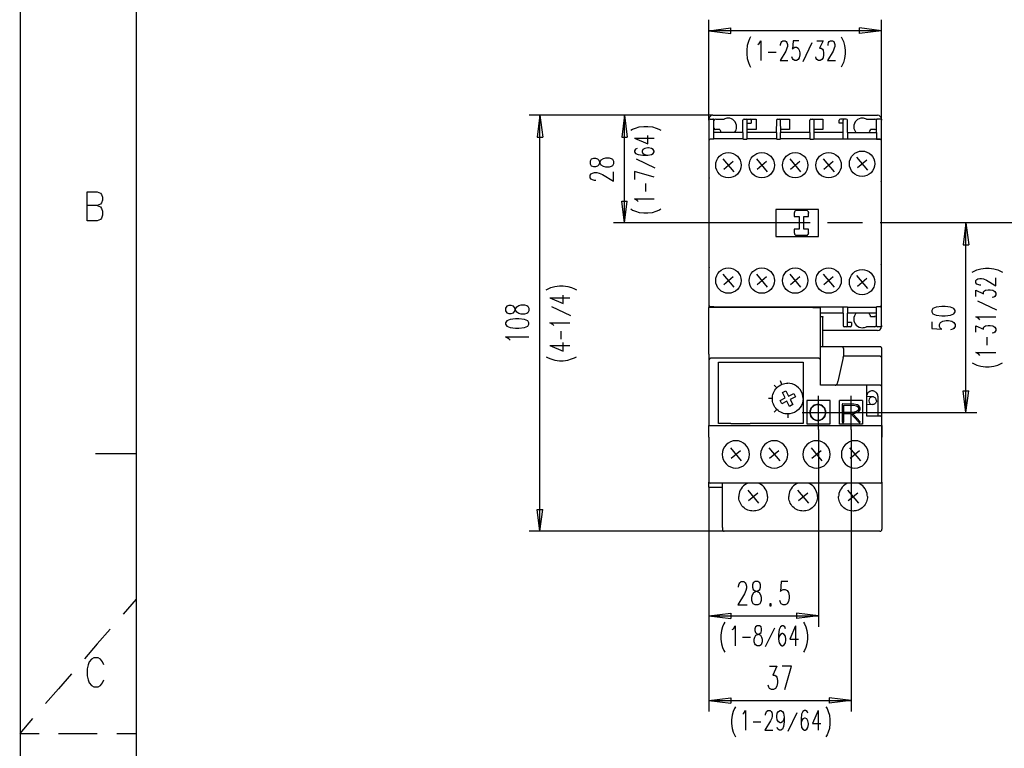
# Model space of a CAD drawing. Units: inches. Extents: x 0 to 1684, y 0 to 1191.
# Drawn here: x 0 to 240, y 844 to 1021 of the extents above; entities that cross this region are included whole.
import ezdxf

# ---------------------------------------------------------------- set-up
doc = ezdxf.new("R2010")
doc.units = ezdxf.units.IN
doc.header["$MEASUREMENT"] = 0

msp = doc.modelspace()

# ---------------------------------------------------------------- linework, layer by layer
for points in [[(0.14, 1190.55), (0.14, 0)], [(28.35, 28.35), (1655.44, 28.35), (1655.44, 1162.21), (28.35, 1162.21), (28.35, 28.35)], [(167.84, 997.04), (167.84, 1021.22)], [(167.84, 1018.55), (173.17, 1019.22)], [(167.84, 1018.55), (173.17, 1017.89), (173.17, 1019.22)], [(209.84, 1018.55), (204.51, 1019.22)], [(209.84, 1018.55), (204.51, 1017.89), (204.51, 1019.22)], [(209.84, 997.04), (209.84, 1021.22)], [(209.84, 1018.55), (167.84, 1018.55)], [(177.98, 1017.03), (177.71, 1016.57), (177.43, 1015.88), (177.16, 1014.96), (177.02, 1013.82), (177.02, 1012.9), (177.16, 1011.75), (177.43, 1010.83), (177.71, 1010.15), (177.98, 1009.69)], [(200.01, 1017.03), (200.29, 1016.57), (200.56, 1015.88), (200.84, 1014.96), (200.98, 1013.82), (200.98, 1012.9), (200.84, 1011.75), (200.56, 1010.83), (200.29, 1010.15), (200.01, 1009.69)], [(179.77, 1015.19), (180.05, 1015.42), (180.46, 1016.11), (180.46, 1011.29)], [(185.28, 1014.96), (185.28, 1015.19), (185.42, 1015.65), (185.56, 1015.88), (185.83, 1016.11), (186.38, 1016.11), (186.66, 1015.88), (186.79, 1015.65), (186.93, 1015.19), (186.93, 1014.74), (186.79, 1014.28), (186.52, 1013.59), (185.14, 1011.29), (187.07, 1011.29)], [(189.69, 1016.11), (188.31, 1016.11), (188.17, 1014.05), (188.31, 1014.28), (188.72, 1014.51), (189.14, 1014.51), (189.55, 1014.28), (189.82, 1013.82), (189.96, 1013.13), (189.96, 1012.67), (189.82, 1011.98), (189.55, 1011.52), (189.14, 1011.29), (188.72, 1011.29), (188.31, 1011.52), (188.17, 1011.75), (188.03, 1012.21)], [(190.79, 1011.06), (192.99, 1015.65)], [(194.09, 1016.11), (195.61, 1016.11), (194.78, 1014.28), (195.19, 1014.28), (195.47, 1014.05), (195.61, 1013.82), (195.74, 1013.13), (195.74, 1012.67), (195.61, 1011.98), (195.33, 1011.52), (194.92, 1011.29), (194.5, 1011.29), (194.09, 1011.52), (193.95, 1011.75), (193.82, 1012.21)], [(196.85, 1014.96), (196.85, 1015.19), (196.98, 1015.65), (197.12, 1015.88), (197.4, 1016.11), (197.95, 1016.11), (198.22, 1015.88), (198.36, 1015.65), (198.5, 1015.19), (198.5, 1014.74), (198.36, 1014.28), (198.08, 1013.59), (196.71, 1011.29), (198.63, 1011.29)], [(182.25, 1013.36), (184.18, 1013.36)], [(168.78, 997.97), (124.02, 997.97)], [(126.68, 997.97), (126.01, 992.64), (127.35, 992.64)], [(126.68, 896.76), (126.68, 997.97)], [(126.68, 997.97), (127.35, 992.64)], [(147.26, 997.97), (146.59, 992.64), (147.93, 992.64)], [(147.26, 971.78), (147.26, 997.97)], [(147.26, 997.97), (147.93, 992.64)], [(168.78, 997.97), (208.9, 997.97)], [(148.78, 994.31), (149.24, 994.58), (149.93, 994.86), (150.85, 995.14), (152, 995.27), (152.92, 995.27), (154.06, 995.14), (154.98, 994.86), (155.67, 994.58), (156.13, 994.31)], [(167.84, 996.76), (167.84, 997.04)], [(167.84, 996.76), (167.84, 995.64)], [(167.84, 995.64), (167.84, 982.91)], [(168.12, 997.04), (168.82, 997.04)], [(169.04, 993.76), (169.01, 996.85)], [(169.47, 997.04), (171.5, 997.04)], [(176.09, 993.76), (176.11, 996.76)], [(176.4, 997.04), (176.54, 997.04)], [(176.54, 997.04), (176.72, 997.04)], [(176.73, 997.04), (176.87, 997.04)], [(176.86, 997.04), (177.85, 997.04)], [(177.18, 993.76), (177.15, 996.76)], [(177.15, 996.01), (177.85, 996.01)], [(177.85, 997.04), (179.3, 997.04), (179.3, 994.51)], [(177.85, 996.01), (178.13, 996.01)], [(178.13, 996.76), (178.13, 996.01)], [(184.25, 996.76), (184.23, 993.76)], [(184.53, 997.04), (184.67, 997.04)], [(184.68, 997.04), (184.86, 997.04)], [(184.86, 997.04), (185.01, 997.04)], [(185.1, 996.91), (185.1, 997.04), (187.44, 997.04)], [(185.31, 993.76), (185.29, 996.76)], [(187.44, 997.04), (187.44, 994.51)], [(192.36, 993.76), (192.39, 996.76)], [(192.67, 997.04), (192.81, 997.04)], [(192.82, 997.04), (193, 997.04)], [(193.01, 997.04), (193.15, 997.04)], [(193.23, 997.04), (195.57, 997.04)], [(193.45, 993.76), (193.42, 996.76)], [(195.57, 997.04), (195.57, 994.51)], [(199.83, 996.01), (199.55, 996.01), (199.55, 996.76)], [(200.82, 997.04), (199.83, 997.04)], [(200.53, 996.01), (199.83, 996.01)], [(200.51, 993.76), (200.53, 996.76)], [(200.95, 997.04), (200.81, 997.04)], [(201.14, 997.04), (200.95, 997.04)], [(201.28, 997.04), (201.14, 997.04)], [(201.59, 993.76), (201.56, 996.76)], [(206.18, 997.04), (208.2, 997.04)], [(208.64, 993.76), (208.67, 996.85)], [(209.56, 997.04), (208.86, 997.04)], [(209.84, 997.04), (209.84, 996.76)], [(209.84, 995.64), (209.84, 996.76)], [(209.84, 982.07), (209.84, 995.64)], [(149.7, 992.38), (152.92, 991.01), (152.92, 993.07)], [(169.01, 992.18), (169.01, 993.76)], [(176.12, 993.76), (169.01, 993.76)], [(176.12, 993.76), (176.12, 992.27), (169.01, 992.27)], [(170.47, 994.51), (169.47, 994.51)], [(184.26, 993.76), (177.14, 993.76)], [(184.26, 993.76), (184.26, 992.27), (177.14, 992.27), (177.14, 993.76)], [(179.3, 994.51), (177.17, 994.51)], [(192.4, 993.76), (185.28, 993.76)], [(192.4, 993.76), (192.4, 992.27), (185.28, 992.27), (185.28, 993.76)], [(187.44, 994.51), (185.31, 994.51)], [(200.54, 993.76), (193.42, 993.76)], [(193.42, 992.27), (193.42, 993.76)], [(195.57, 994.51), (193.44, 994.51)], [(200.54, 992.27), (200.54, 993.76)], [(201.55, 993.76), (208.67, 993.76), (208.67, 992.27)], [(201.55, 993.76), (201.55, 992.27)], [(208.2, 994.51), (207.21, 994.51)], [(149.7, 992.38), (154.52, 992.38)], [(167.89, 951.68), (167.89, 991.89)], [(169.01, 992.18), (168.17, 992.18)], [(176.12, 992.27), (176.21, 992.18), (177.05, 992.18), (177.14, 992.27)], [(184.26, 992.27), (184.35, 992.18), (185.19, 992.18), (185.28, 992.27)], [(192.4, 992.27), (192.49, 992.18), (193.33, 992.18), (193.42, 992.27)], [(193.42, 992.27), (201.55, 992.27)], [(201.55, 992.27), (201.47, 992.18), (200.62, 992.18), (200.54, 992.27)], [(201.55, 992.27), (208.67, 992.27)], [(208.67, 992.27), (208.67, 992.18)], [(208.67, 992.18), (208.67, 992.27)], [(209.51, 992.18), (208.67, 992.18)], [(208.67, 992.18), (209.51, 992.18)], [(209.79, 991.89), (209.79, 951.68)], [(150.39, 989.9), (149.93, 989.76), (149.7, 989.35), (149.7, 989.08), (149.93, 988.66), (150.62, 988.39), (151.77, 988.25), (152.92, 988.25), (153.83, 988.39), (154.29, 988.66), (154.52, 989.08), (154.52, 989.22), (154.29, 989.63), (153.83, 989.9), (153.14, 990.04), (152.92, 990.04), (152.23, 989.9), (151.77, 989.63), (151.54, 989.22), (151.54, 989.08), (151.77, 988.66), (152.23, 988.39), (152.92, 988.25)], [(138.91, 986.18), (139.18, 985.69), (139.73, 985.53), (140.26, 985.53), (140.81, 985.69), (141.07, 986.02), (141.34, 986.66), (141.61, 987.15), (142.15, 987.47), (142.69, 987.64), (143.5, 987.64), (144.05, 987.47), (144.31, 987.31), (144.58, 986.82), (144.58, 986.18), (144.31, 985.69), (144.05, 985.53), (143.5, 985.37), (142.69, 985.37), (142.15, 985.53), (141.61, 985.85), (141.34, 986.34), (141.07, 986.99), (140.81, 987.31), (140.26, 987.47), (139.73, 987.47), (139.18, 987.31), (138.91, 986.82)], [(138.91, 986.82), (138.91, 986.18)], [(154.75, 985.08), (150.16, 987.29)], [(171.24, 987.39), (173.89, 984.24)], [(171.42, 984.85), (173.71, 986.78)], [(179.38, 987.39), (182.02, 984.24)], [(179.55, 984.85), (181.85, 986.78)], [(187.51, 987.39), (190.16, 984.24)], [(187.69, 984.85), (189.99, 986.78)], [(195.66, 987.39), (198.3, 984.24)], [(195.83, 984.85), (198.12, 986.78)], [(203.79, 987.76), (206.44, 984.61)], [(203.97, 985.23), (206.26, 987.15)], [(140.26, 982.13), (139.99, 982.13), (139.45, 982.29), (139.18, 982.45), (138.91, 982.78), (138.91, 983.42), (139.18, 983.75), (139.45, 983.91), (139.99, 984.07), (140.54, 984.07), (141.07, 983.91), (141.88, 983.58), (144.58, 981.97), (144.58, 984.23)], [(154.52, 982.88), (149.7, 984.26), (149.7, 982.33)], [(152.46, 979.44), (152.46, 981.37)], [(167.89, 982.92), (167.88, 982.92), (167.86, 982.92), (167.86, 982.92), (167.85, 982.92), (167.85, 982.91), (167.84, 982.91)], [(167.84, 982.91), (167.89, 982.65)], [(209.79, 982.08), (209.8, 982.08), (209.82, 982.08), (209.82, 982.07), (209.83, 982.07), (209.83, 982.07), (209.84, 982.07)], [(209.79, 981.81), (209.84, 982.07)], [(16.4, 972.28), (16.4, 979.37), (18.83, 979.37), (19.64, 979.03), (19.91, 978.7), (20.18, 978.02), (20.18, 977.35), (19.91, 976.67), (19.64, 976.33), (18.83, 976), (16.4, 976)], [(18.83, 976), (19.64, 975.66), (19.91, 975.32), (20.18, 974.64), (20.18, 973.63), (19.91, 972.96), (19.64, 972.62), (18.83, 972.28), (16.4, 972.28)], [(147.26, 971.78), (146.59, 977.11), (147.93, 977.11)], [(147.26, 971.78), (147.93, 977.11)], [(150.62, 976.96), (150.39, 977.24), (149.7, 977.65), (154.52, 977.65)], [(148.78, 975.17), (149.24, 974.89), (149.93, 974.62), (150.85, 974.34), (152, 974.21), (152.92, 974.21), (154.06, 974.34), (154.98, 974.62), (155.67, 974.89), (156.13, 975.17)], [(184.16, 968.51), (194.54, 968.51), (194.54, 975.06), (184.16, 975.06), (184.16, 968.51)], [(188.63, 974.17), (188.61, 974.14)], [(188.61, 974.14), (188.61, 973.31)], [(188.63, 974.17), (188.63, 974.31)], [(191.61, 974.78), (189.1, 974.78)], [(192.08, 974.31), (192.08, 974.17)], [(192.11, 974.14), (192.08, 974.17)], [(192.11, 973.31), (192.11, 974.14)], [(161.53, 971.78), (144.6, 971.78)], [(192.48, 971.78), (161.31, 971.78)], [(188.61, 973.31), (189.78, 973.31)], [(189.78, 973.31), (189.78, 970.26)], [(190.94, 973.31), (192.11, 973.31)], [(190.94, 970.26), (190.94, 973.31)], [(205.24, 971.78), (196.74, 971.78)], [(271.84, 971.78), (209.49, 971.78)], [(230.42, 971.78), (229.75, 966.46), (231.09, 966.46)], [(230.42, 925.62), (230.42, 971.78)], [(230.42, 971.78), (231.09, 966.46)], [(189.78, 970.26), (188.61, 970.26)], [(188.61, 970.26), (188.61, 969.42)], [(188.61, 969.42), (188.63, 969.4)], [(188.63, 969.26), (188.63, 969.4)], [(189.1, 968.79), (191.61, 968.79)], [(192.11, 970.26), (190.94, 970.26)], [(192.08, 969.4), (192.11, 969.42)], [(192.08, 969.4), (192.08, 969.26)], [(192.11, 969.42), (192.11, 970.26)], [(209.84, 961.49), (209.79, 961.76)], [(209.79, 961.49), (209.84, 961.49)], [(209.84, 947.93), (209.84, 961.49)], [(167.89, 960.92), (167.84, 960.65)], [(167.84, 960.65), (167.84, 951.2)], [(167.89, 960.64), (167.88, 960.64), (167.87, 960.65), (167.85, 960.65), (167.85, 960.65), (167.84, 960.65)], [(171.24, 959.33), (173.89, 956.17)], [(179.38, 959.33), (182.02, 956.17)], [(187.51, 959.33), (190.16, 956.17)], [(195.66, 959.33), (198.3, 956.17)], [(231.94, 959.79), (232.4, 960.07), (233.09, 960.34), (234.01, 960.62), (235.16, 960.76), (236.07, 960.76), (237.22, 960.62), (238.14, 960.34), (238.83, 960.07), (239.29, 959.79)], [(171.42, 956.79), (173.71, 958.71)], [(179.55, 956.79), (181.85, 958.71)], [(187.69, 956.79), (189.99, 958.71)], [(195.83, 956.79), (198.12, 958.71)], [(203.79, 958.95), (206.44, 955.8)], [(203.97, 956.42), (206.26, 958.34)], [(234.01, 956.63), (233.78, 956.63), (233.32, 956.76), (233.09, 956.9), (232.86, 957.18), (232.86, 957.73), (233.09, 958), (233.32, 958.14), (233.78, 958.28), (234.24, 958.28), (234.7, 958.14), (235.39, 957.87), (237.68, 956.49), (237.68, 958.42)], [(128.2, 955.48), (128.66, 955.75), (129.35, 956.03), (130.27, 956.3), (131.42, 956.44), (132.34, 956.44), (133.48, 956.3), (134.4, 956.03), (135.09, 955.75)], [(129.12, 953.55), (132.34, 952.17), (132.34, 954.24)], [(135.09, 955.75), (135.55, 955.48)], [(232.86, 953.87), (232.86, 955.39), (234.7, 954.56), (234.7, 954.98), (234.93, 955.25), (235.16, 955.39), (235.84, 955.53), (236.3, 955.53), (236.99, 955.39), (237.45, 955.11), (237.68, 954.7), (237.68, 954.29), (237.45, 953.87), (237.22, 953.73), (236.76, 953.6)], [(118.33, 950.36), (118.6, 949.88), (119.14, 949.72), (119.68, 949.72), (120.23, 949.88), (120.5, 950.2), (120.76, 950.85), (121.04, 951.33), (121.58, 951.66), (122.11, 951.82), (122.92, 951.82), (123.47, 951.66), (123.74, 951.5), (124, 951.01), (124, 950.36), (123.74, 949.88), (123.47, 949.72), (122.92, 949.56), (122.11, 949.56), (121.58, 949.72), (121.04, 950.04), (120.76, 950.52), (120.5, 951.17), (120.23, 951.5), (119.68, 951.66), (119.14, 951.66), (118.6, 951.5), (118.33, 951.01), (118.33, 950.36)], [(129.12, 953.55), (133.94, 953.55)], [(237.91, 950.57), (233.32, 952.77)], [(134.17, 949.14), (129.58, 951.35)], [(193.1, 951.2), (167.84, 951.2)], [(167.84, 939.88), (167.84, 951.2)], [(169.01, 951.29), (169.01, 951.38), (168.17, 951.38)], [(176.12, 951.29), (169.01, 951.29)], [(176.12, 951.29), (176.21, 951.38), (177.05, 951.38), (177.14, 951.29)], [(176.12, 951.2), (176.12, 951.29)], [(184.26, 951.2), (184.26, 951.29), (177.14, 951.29), (177.14, 951.2)], [(184.26, 951.29), (184.35, 951.38), (185.19, 951.38), (185.28, 951.29)], [(192.4, 951.2), (192.4, 951.29), (185.28, 951.29), (185.28, 951.2)], [(192.4, 951.29), (192.49, 951.38), (193.33, 951.38), (193.42, 951.29)], [(193.1, 951.2), (194.97, 951.2)], [(200.54, 949.8), (200.54, 951.29), (193.42, 951.29), (193.42, 951.2)], [(194.97, 932.31), (194.97, 951.2)], [(200.54, 949.8), (194.97, 949.8)], [(200.51, 949.8), (200.53, 946.81)], [(200.54, 951.29), (200.62, 951.38), (201.47, 951.38), (201.55, 951.29)], [(201.55, 951.29), (201.55, 949.8)], [(201.55, 951.29), (208.67, 951.29)], [(208.67, 949.8), (201.55, 949.8)], [(201.56, 946.81), (201.59, 949.8)], [(208.67, 946.71), (208.64, 949.8)], [(208.67, 949.8), (208.67, 951.38)], [(209.51, 951.38), (208.67, 951.38)], [(222.09, 950.16), (222.36, 949.67), (223.17, 949.35), (224.52, 949.19), (225.33, 949.19), (226.68, 949.35), (227.49, 949.67), (227.76, 950.16), (227.76, 950.48), (227.49, 950.97), (226.68, 951.29), (225.33, 951.45), (224.52, 951.45), (223.17, 951.29), (222.36, 950.97), (222.09, 950.48), (222.09, 950.16)], [(118.33, 947.12), (118.6, 946.64), (119.42, 946.32), (120.76, 946.15), (121.58, 946.15), (122.92, 946.32), (123.74, 946.64), (124, 947.12), (124, 947.45), (123.74, 947.93), (122.92, 948.26), (121.58, 948.42), (120.76, 948.42), (119.42, 948.26), (118.6, 947.93), (118.33, 947.45), (118.33, 947.12)], [(130.04, 946.8), (129.81, 947.08), (129.12, 947.49), (133.94, 947.49)], [(194.97, 949.05), (195.57, 949.05)], [(195.57, 949.05), (195.57, 948.86)], [(195.57, 941.66), (195.57, 948.86)], [(202.26, 947.55), (201.57, 947.55)], [(202.54, 947.55), (202.26, 947.55)], [(202.54, 947.55), (202.54, 946.81)], [(207.21, 949.05), (208.2, 949.05)], [(209.84, 946.81), (209.84, 947.93)], [(222.09, 947.73), (222.09, 946.11), (224.52, 945.95), (224.25, 946.11), (223.98, 946.6), (223.98, 947.08), (224.25, 947.57), (224.79, 947.89), (225.6, 948.05), (226.14, 948.05), (226.95, 947.89), (227.49, 947.57), (227.76, 947.08), (227.76, 946.6), (227.49, 946.11), (227.22, 945.95), (226.68, 945.78)], [(233.78, 948.23), (233.55, 948.5), (232.86, 948.91), (237.68, 948.91)], [(131.88, 943.5), (131.88, 945.42)], [(208.9, 945.59), (195.57, 945.59)], [(200.95, 946.53), (200.81, 946.53)], [(201.14, 946.53), (200.95, 946.53)], [(202.26, 946.53), (201.14, 946.53)], [(208.2, 946.53), (206.18, 946.53)], [(209, 946.53), (208.86, 946.53)], [(209.56, 946.53), (209, 946.53)], [(209.84, 946.81), (209.84, 946.53)], [(232.86, 945.2), (232.86, 946.71), (234.7, 945.89), (234.7, 946.3), (234.93, 946.58), (235.16, 946.71), (235.84, 946.85), (236.3, 946.85), (236.99, 946.71), (237.45, 946.44), (237.68, 946.03), (237.68, 945.61), (237.45, 945.2), (237.22, 945.06), (236.76, 944.92)], [(119.42, 943.24), (119.14, 943.56), (118.33, 944.05), (124, 944.05)], [(129.12, 941.98), (132.34, 940.61), (132.34, 942.67)], [(235.62, 942.03), (235.62, 943.96)], [(129.12, 941.98), (133.94, 941.98)], [(167.84, 939.88), (167.84, 938.39)], [(209.47, 941.66), (194.97, 941.66)], [(200.58, 941.19), (200.57, 941.26), (200.56, 941.33), (200.53, 941.4), (200.49, 941.46), (200.44, 941.52), (200.38, 941.58), (200.32, 941.61), (200.25, 941.64), (200.18, 941.66), (200.11, 941.66)], [(200.58, 941.19), (200.58, 939.28)], [(209.93, 941.19), (209.93, 941.26), (209.91, 941.33), (209.89, 941.4), (209.85, 941.46), (209.8, 941.52), (209.74, 941.58), (209.67, 941.61), (209.6, 941.64), (209.53, 941.66), (209.47, 941.66)], [(209.47, 941.52), (209.47, 941.52)], [(209.93, 931.84), (209.93, 941.19)], [(233.78, 939.55), (233.55, 939.83), (232.86, 940.24), (237.68, 940.24)], [(128.2, 939.23), (128.66, 938.95), (129.35, 938.68), (130.27, 938.4), (131.42, 938.26), (132.34, 938.26), (133.48, 938.4), (134.4, 938.68), (135.09, 938.95), (135.55, 939.23)], [(168.31, 938.85), (168.24, 938.85), (168.17, 938.83), (168.1, 938.81), (168.03, 938.77), (167.98, 938.72), (167.93, 938.66), (167.89, 938.59), (167.86, 938.53), (167.85, 938.46), (167.84, 938.39)], [(167.84, 938.39), (167.84, 922.48)], [(167.98, 938.72), (167.96, 938.7), (167.95, 938.69), (167.94, 938.68), (167.93, 938.66), (167.92, 938.64), (167.91, 938.63), (167.9, 938.61), (167.89, 938.6), (167.88, 938.58), (167.87, 938.56)], [(194.5, 938.85), (168.31, 938.85)], [(170.18, 922.95), (170.18, 937.92), (190.76, 937.92), (190.76, 922.95)], [(194.97, 938.39), (194.96, 938.46), (194.95, 938.53), (194.92, 938.59), (194.88, 938.66), (194.83, 938.72), (194.77, 938.77), (194.71, 938.81), (194.64, 938.83), (194.56, 938.85), (194.5, 938.85)], [(200.51, 939.03), (199.24, 933.19)], [(200.51, 939.03), (200.52, 939.03), (200.52, 939.04), (200.52, 939.05), (200.52, 939.06)], [(200.52, 939.06), (200.52, 939.06), (200.52, 939.06), (200.53, 939.07), (200.53, 939.08), (200.53, 939.08), (200.53, 939.09), (200.53, 939.09), (200.53, 939.1), (200.54, 939.11), (200.54, 939.12), (200.55, 939.14), (200.55, 939.15), (200.55, 939.16), (200.55, 939.17), (200.56, 939.18), (200.56, 939.19), (200.56, 939.2), (200.57, 939.21), (200.57, 939.22), (200.57, 939.23), (200.57, 939.24), (200.57, 939.24), (200.58, 939.25), (200.58, 939.26), (200.58, 939.27), (200.58, 939.28)], [(209.47, 939.32), (200.58, 939.32)], [(209.93, 938.85), (209.93, 938.92), (209.91, 938.99), (209.89, 939.06), (209.85, 939.13), (209.8, 939.19), (209.74, 939.24), (209.67, 939.27), (209.6, 939.3), (209.53, 939.32), (209.47, 939.32)], [(231.94, 937.76), (232.4, 937.49), (233.09, 937.21), (234.01, 936.94), (235.16, 936.8), (236.07, 936.8), (237.22, 936.94), (238.14, 937.21), (238.83, 937.49), (239.29, 937.76)], [(187.02, 925.29), (186.68, 925.3), (186.33, 925.35), (185.98, 925.44), (185.64, 925.55), (185.3, 925.71), (184.97, 925.9), (184.66, 926.13), (184.37, 926.39), (184.11, 926.67), (183.88, 926.99), (183.69, 927.31), (183.54, 927.66), (183.42, 928), (183.34, 928.35), (183.29, 928.7), (183.27, 929.03), (183.29, 929.37), (183.34, 929.71), (183.42, 930.06), (183.54, 930.41), (183.69, 930.75), (183.88, 931.08), (184.11, 931.39), (184.37, 931.68), (184.66, 931.94), (184.97, 932.17), (185.3, 932.36), (185.64, 932.51), (185.98, 932.63), (186.33, 932.71), (186.68, 932.76), (187.02, 932.77)], [(185.58, 932.49), (185.23, 933.35)], [(190.76, 929.03), (190.72, 929.58), (190.59, 930.13), (190.37, 930.69), (190.06, 931.21), (189.66, 931.68), (189.19, 932.08), (188.67, 932.39), (188.12, 932.61), (187.56, 932.73), (187.02, 932.77)], [(198.53, 932.31), (198.62, 932.31), (198.71, 932.34), (198.79, 932.39), (198.88, 932.46), (198.96, 932.55), (199.03, 932.66), (199.1, 932.77), (199.16, 932.9), (199.2, 933.04), (199.24, 933.19)], [(184.37, 931.68), (183.71, 932.34)], [(185.14, 928.6), (186.39, 929.24), (185.75, 930.49)], [(185.75, 930.49), (186.58, 930.91)], [(186.58, 930.91), (187.22, 929.66)], [(187.22, 929.66), (188.47, 930.3)], [(188.47, 930.3), (188.9, 929.47)], [(206.19, 932.31), (194.97, 932.31)], [(206.19, 932.31), (206.19, 924.82)], [(209.47, 932.31), (206.19, 932.31)], [(209, 929.5), (208.98, 929.7), (208.94, 929.91), (208.85, 930.12), (208.74, 930.32), (208.59, 930.49), (208.41, 930.64), (208.21, 930.76), (208.01, 930.84), (207.8, 930.89), (207.6, 930.9), (207.39, 930.89), (207.18, 930.84), (206.97, 930.76), (206.78, 930.64), (206.6, 930.49), (206.45, 930.32), (206.34, 930.12), (206.25, 929.91), (206.21, 929.7), (206.19, 929.5)], [(209.93, 931.84), (209.93, 931.91), (209.91, 931.98), (209.89, 932.05), (209.85, 932.11), (209.8, 932.17), (209.74, 932.22), (209.67, 932.26), (209.6, 932.29), (209.53, 932.3), (209.47, 932.31)], [(209.9, 932.02), (209.88, 932.05), (209.87, 932.08), (209.84, 932.11), (209.82, 932.14), (209.79, 932.17), (209.77, 932.2), (209.74, 932.22), (209.71, 932.24), (209.67, 932.26), (209.64, 932.27)], [(209.93, 922.48), (209.93, 931.84)], [(230.42, 925.62), (229.75, 930.95), (231.09, 930.95)], [(230.42, 925.62), (231.09, 930.95)], [(183.27, 929.03), (182.34, 929.03)], [(185.56, 927.77), (185.14, 928.6)], [(187.45, 927.15), (186.81, 928.4), (185.56, 927.77)], [(190.76, 929.03), (190.72, 928.49), (190.59, 927.94), (190.37, 927.38), (190.06, 926.86), (189.66, 926.39), (189.19, 925.99), (188.67, 925.67), (188.12, 925.46), (187.56, 925.33), (187.02, 925.29)], [(188.9, 929.47), (187.65, 928.83)], [(187.65, 928.83), (188.28, 927.58)], [(197.31, 928.47), (197.31, 928.56), (191.69, 928.56), (191.69, 928.47)], [(191.69, 928.47), (191.69, 922.86), (197.31, 922.86), (197.31, 928.47)], [(194.5, 921.53), (194.5, 929.71)], [(205.26, 922.81), (199.64, 922.81), (199.64, 928.56)], [(205.26, 928.56), (199.64, 928.56)], [(202.45, 921.53), (202.45, 929.71)], [(205.26, 928.56), (205.26, 922.81)], [(207.74, 929.44), (206.19, 929.53)], [(208.62, 928.46), (208.6, 928.32), (208.56, 928.18), (208.5, 928.05), (208.42, 927.92), (208.31, 927.81), (208.18, 927.72), (208.05, 927.65), (207.91, 927.6), (207.77, 927.58), (207.63, 927.58)], [(208.62, 928.46), (208.62, 928.59), (208.59, 928.74), (208.54, 928.87), (208.48, 929.01), (208.38, 929.13), (208.27, 929.24), (208.14, 929.32), (208.01, 929.39), (207.87, 929.43), (207.74, 929.44)], [(209, 924.82), (209, 929.5)], [(184.37, 926.39), (183.71, 925.72)], [(188.28, 927.58), (187.45, 927.15)], [(190.52, 925.62), (206.34, 925.62)], [(194.35, 927.63), (194.07, 927.61), (193.78, 927.54), (193.49, 927.43), (193.22, 927.26), (192.97, 927.06), (192.76, 926.81), (192.59, 926.53), (192.48, 926.24), (192.41, 925.95), (192.39, 925.66), (192.41, 925.38), (192.48, 925.09), (192.59, 924.8), (192.76, 924.53), (192.97, 924.28), (193.22, 924.07), (193.49, 923.91), (193.78, 923.79), (194.07, 923.72), (194.35, 923.7)], [(194.35, 927.54), (194.09, 927.52), (193.81, 927.45), (193.53, 927.35), (193.27, 927.19), (193.03, 926.99), (192.83, 926.75), (192.68, 926.49), (192.57, 926.22), (192.5, 925.94), (192.48, 925.66), (192.5, 925.4), (192.57, 925.11), (192.68, 924.84), (192.83, 924.58), (193.03, 924.34), (193.27, 924.14), (193.53, 923.99), (193.81, 923.88), (194.09, 923.81), (194.35, 923.79)], [(194.35, 923.7), (194.64, 923.72), (194.93, 923.79), (195.22, 923.91), (195.5, 924.07), (195.74, 924.28), (195.95, 924.53), (196.12, 924.8), (196.23, 925.09), (196.3, 925.38), (196.32, 925.66), (196.3, 925.95), (196.23, 926.24), (196.12, 926.53), (195.95, 926.81), (195.74, 927.06), (195.5, 927.26), (195.22, 927.43), (194.93, 927.54), (194.64, 927.61), (194.35, 927.63)], [(194.35, 923.79), (194.63, 923.81), (194.9, 923.88), (195.18, 923.99), (195.44, 924.14), (195.68, 924.34), (195.88, 924.58), (196.03, 924.84), (196.14, 925.11), (196.21, 925.4), (196.23, 925.66), (196.21, 925.94), (196.14, 926.22), (196.03, 926.49), (195.88, 926.75), (195.68, 926.99), (195.44, 927.19), (195.18, 927.35), (194.9, 927.45), (194.63, 927.52), (194.35, 927.54)], [(200.38, 927.73), (200.37, 927.72), (200.36, 927.72), (200.36, 927.72), (200.36, 927.72), (200.35, 927.72), (200.35, 927.72), (200.35, 927.71), (200.34, 927.71), (200.34, 927.71), (200.34, 927.71), (200.33, 927.71), (200.33, 927.71), (200.33, 927.71), (200.33, 927.7), (200.33, 927.7), (200.32, 927.7), (200.32, 927.7), (200.32, 927.69), (200.31, 927.69), (200.31, 927.69), (200.31, 927.68), (200.3, 927.68), (200.3, 927.68), (200.3, 927.67), (200.3, 927.67), (200.3, 927.67), (200.3, 927.67), (200.29, 927.66), (200.29, 927.66), (200.29, 927.66), (200.29, 927.65), (200.28, 927.65), (200.28, 927.65), (200.28, 927.64), (200.28, 927.64)], [(200.28, 927.64), (200.28, 923.38)], [(200.43, 927.74), (200.38, 927.73)], [(203.12, 927.72), (200.43, 927.74)], [(203.8, 927.29), (204.04, 927.1), (204.28, 926.75), (204.28, 926.4), (204.02, 926.04), (203.8, 925.87), (202.98, 925.68), (200.66, 925.68), (200.66, 927.46), (203.03, 927.46), (203.8, 927.29)], [(203.05, 925.41), (203.96, 925.62)], [(204, 927.51), (203.12, 927.72)], [(203.96, 925.62), (204.02, 925.64)], [(204.34, 927.27), (204, 927.51)], [(204.02, 925.64), (204.34, 925.87)], [(204.66, 926.81), (204.34, 927.27)], [(204.34, 925.87), (204.66, 926.33)], [(204.66, 926.33), (204.66, 926.81)], [(206.19, 927.66), (207.63, 927.58)], [(206.34, 925.62), (233.08, 925.62)], [(187.02, 925.29), (187.02, 924.35)], [(200.28, 923.38), (200.28, 923.35), (200.28, 923.35), (200.28, 923.34), (200.29, 923.34), (200.29, 923.33), (200.29, 923.33), (200.29, 923.33), (200.29, 923.32), (200.3, 923.32), (200.3, 923.31), (200.3, 923.31), (200.3, 923.31), (200.3, 923.31), (200.31, 923.3), (200.31, 923.3), (200.32, 923.3), (200.32, 923.29), (200.32, 923.29), (200.32, 923.29), (200.33, 923.29), (200.33, 923.28), (200.33, 923.28), (200.34, 923.28), (200.34, 923.28), (200.34, 923.28), (200.35, 923.27), (200.35, 923.27), (200.36, 923.27), (200.36, 923.27), (200.36, 923.26)], [(200.36, 923.26), (200.37, 923.26), (200.38, 923.26), (200.38, 923.26), (200.39, 923.26), (200.39, 923.26), (200.4, 923.26), (200.41, 923.26), (200.41, 923.25), (200.44, 923.25), (200.45, 923.25), (200.46, 923.25), (200.46, 923.25), (200.53, 923.25)], [(200.53, 923.25), (200.54, 923.25), (200.55, 923.25), (200.55, 923.25), (200.56, 923.26), (200.57, 923.26), (200.58, 923.26), (200.59, 923.26), (200.6, 923.27), (200.6, 923.27), (200.61, 923.27), (200.62, 923.28), (200.62, 923.28), (200.62, 923.28), (200.62, 923.28), (200.63, 923.28), (200.63, 923.29), (200.63, 923.29), (200.64, 923.29), (200.64, 923.3), (200.64, 923.3), (200.65, 923.3), (200.65, 923.3), (200.65, 923.31), (200.65, 923.31), (200.65, 923.31), (200.65, 923.31), (200.66, 923.32), (200.66, 923.32), (200.66, 923.32)], [(200.66, 925.41), (202.39, 925.41)], [(200.66, 923.32), (200.66, 925.41)], [(202.39, 925.41), (204.32, 923.31)], [(202.81, 925.41), (203.05, 925.41)], [(202.95, 925.25), (202.81, 925.41)], [(204.65, 923.41), (202.95, 925.25)], [(204.32, 923.31), (204.33, 923.31), (204.33, 923.31), (204.33, 923.3), (204.34, 923.3), (204.34, 923.3), (204.34, 923.3), (204.34, 923.29), (204.34, 923.29), (204.35, 923.29), (204.35, 923.28), (204.35, 923.28), (204.36, 923.27), (204.37, 923.27), (204.38, 923.26), (204.38, 923.26), (204.39, 923.26), (204.4, 923.26), (204.4, 923.26), (204.41, 923.25), (204.42, 923.25), (204.42, 923.25), (204.43, 923.25), (204.43, 923.25), (204.46, 923.25)], [(204.46, 923.25), (204.52, 923.25), (204.53, 923.25), (204.53, 923.25), (204.54, 923.25), (204.55, 923.26), (204.56, 923.26), (204.57, 923.26), (204.57, 923.26), (204.57, 923.26), (204.58, 923.26), (204.58, 923.26), (204.58, 923.26), (204.59, 923.27), (204.59, 923.27), (204.59, 923.27), (204.6, 923.27), (204.6, 923.27), (204.6, 923.27), (204.61, 923.28), (204.61, 923.28), (204.61, 923.28), (204.62, 923.28), (204.63, 923.29), (204.63, 923.3), (204.64, 923.3), (204.64, 923.31), (204.65, 923.31), (204.65, 923.32), (204.66, 923.33), (204.66, 923.33), (204.66, 923.34), (204.66, 923.35), (204.66, 923.37)], [(204.66, 923.37), (204.67, 923.37), (204.67, 923.4), (204.66, 923.4), (204.66, 923.4), (204.66, 923.41), (204.66, 923.41), (204.66, 923.41), (204.65, 923.41)], [(206.19, 924.82), (209.47, 924.82)], [(209.93, 924.35), (209.93, 924.42), (209.91, 924.49), (209.89, 924.56), (209.85, 924.63), (209.8, 924.69), (209.74, 924.74), (209.67, 924.78), (209.6, 924.8), (209.53, 924.82), (209.47, 924.82)], [(167.84, 919.68), (167.84, 922.48)], [(167.9, 922.48), (167.84, 922.48)], [(167.9, 922.48), (209.87, 922.48)], [(173.17, 922.95), (170.18, 922.95)], [(173.17, 922.95), (177.85, 922.95)], [(190.76, 922.95), (177.85, 922.95)], [(194.5, 921.53), (194.5, 873.52)], [(202.45, 921.53), (202.45, 852.94)], [(209.87, 922.48), (209.87, 919.68)], [(209.93, 922.48), (209.87, 922.48)], [(209.93, 922.48), (209.93, 919.68)], [(167.84, 919.68), (167.84, 908.73)], [(209.93, 908.73), (209.93, 919.68)], [(173.06, 917.04), (175.71, 913.89)], [(173.24, 914.51), (175.53, 916.43)], [(182.42, 917.04), (185.07, 913.89)], [(182.59, 914.51), (184.89, 916.43)], [(192.71, 917.04), (195.35, 913.89)], [(192.89, 914.51), (195.18, 916.43)], [(202.06, 917.04), (204.71, 913.89)], [(202.24, 914.51), (204.53, 916.43)], [(28.35, 915.59), (18.43, 915.59)], [(167.84, 908.45), (167.84, 908.73)], [(209.93, 908.73), (209.93, 908.45)], [(167.84, 907.52), (167.84, 908.45)], [(168.12, 908.45), (167.84, 908.45)], [(167.84, 907.52), (171.11, 907.52)], [(167.84, 907.52), (167.84, 852.94)], [(167.84, 907.52), (167.84, 873.52)], [(209.65, 908.45), (168.12, 908.45)], [(171.11, 897.7), (171.11, 908.45)], [(177.35, 908.45), (176.96, 908.28), (176.59, 908.05), (176.25, 907.78), (175.94, 907.47), (175.67, 907.12), (175.46, 906.74), (175.29, 906.35), (175.18, 905.96), (175.11, 905.56), (175.09, 905.18)], [(177.27, 906.75), (179.92, 903.6)], [(182.1, 905.18), (182.08, 905.56), (182.02, 905.96), (181.9, 906.35), (181.74, 906.74), (181.52, 907.11), (181.26, 907.46), (180.96, 907.78), (180.61, 908.05), (180.24, 908.28), (179.86, 908.45)], [(189.51, 908.45), (189.12, 908.28), (188.75, 908.05), (188.41, 907.78), (188.1, 907.47), (187.83, 907.12), (187.62, 906.74), (187.45, 906.35), (187.34, 905.96), (187.27, 905.56), (187.25, 905.18)], [(189.43, 906.75), (192.08, 903.6)], [(194.26, 905.18), (194.24, 905.56), (194.18, 905.96), (194.06, 906.35), (193.9, 906.74), (193.68, 907.11), (193.42, 907.46), (193.11, 907.78), (192.77, 908.05), (192.4, 908.28), (192.02, 908.45)], [(201.67, 908.45), (201.28, 908.28), (200.91, 908.05), (200.57, 907.78), (200.26, 907.47), (200, 907.12), (199.78, 906.74), (199.61, 906.35), (199.5, 905.96), (199.43, 905.56), (199.41, 905.18)], [(201.59, 906.75), (204.24, 903.6)], [(206.43, 905.18), (206.4, 905.56), (206.34, 905.96), (206.22, 906.35), (206.06, 906.74), (205.84, 907.11), (205.58, 907.46), (205.27, 907.78), (204.93, 908.05), (204.57, 908.28), (204.18, 908.45)], [(209.93, 908.45), (209.65, 908.45)], [(209.93, 908.45), (209.93, 898.16)], [(182.1, 905.18), (182.09, 904.86), (182.04, 904.54), (181.97, 904.22), (181.86, 903.89), (181.71, 903.57), (181.53, 903.26), (181.32, 902.97), (181.08, 902.7), (180.81, 902.46), (180.52, 902.24), (180.21, 902.06), (179.89, 901.92), (179.56, 901.81), (179.23, 901.73), (178.91, 901.69), (178.6, 901.67), (178.28, 901.69), (177.96, 901.73), (177.63, 901.81), (177.3, 901.92), (176.99, 902.06), (176.68, 902.24), (176.39, 902.46), (176.12, 902.7), (175.87, 902.97), (175.66, 903.26), (175.48, 903.57), (175.33, 903.89), (175.22, 904.22), (175.15, 904.54), (175.1, 904.86), (175.09, 905.18)], [(177.45, 904.22), (179.74, 906.14)], [(194.26, 905.18), (194.25, 904.86), (194.21, 904.54), (194.13, 904.22), (194.02, 903.89), (193.87, 903.57), (193.69, 903.26), (193.48, 902.97), (193.24, 902.7), (192.97, 902.46), (192.68, 902.24), (192.37, 902.06), (192.05, 901.92), (191.72, 901.81), (191.4, 901.73), (191.07, 901.69), (190.76, 901.67), (190.44, 901.69), (190.12, 901.73), (189.79, 901.81), (189.46, 901.92), (189.14, 902.06), (188.84, 902.24), (188.55, 902.46), (188.28, 902.7), (188.03, 902.97), (187.82, 903.26), (187.64, 903.57), (187.5, 903.89), (187.38, 904.22), (187.31, 904.54), (187.26, 904.86), (187.25, 905.18)], [(189.61, 904.22), (191.9, 906.14)], [(206.43, 905.18), (206.41, 904.86), (206.37, 904.54), (206.29, 904.22), (206.18, 903.89), (206.03, 903.57), (205.85, 903.26), (205.64, 902.97), (205.4, 902.7), (205.13, 902.46), (204.84, 902.24), (204.53, 902.06), (204.21, 901.92), (203.88, 901.81), (203.56, 901.73), (203.23, 901.69), (202.92, 901.67), (202.6, 901.69), (202.28, 901.73), (201.95, 901.81), (201.62, 901.92), (201.3, 902.06), (201, 902.24), (200.71, 902.46), (200.44, 902.7), (200.19, 902.97), (199.98, 903.26), (199.8, 903.57), (199.66, 903.89), (199.54, 904.22), (199.47, 904.54), (199.42, 904.86), (199.41, 905.18)], [(201.77, 904.22), (204.06, 906.14)], [(126.68, 896.76), (126.01, 902.09), (127.35, 902.09)], [(126.68, 896.76), (127.35, 902.09)], [(171.58, 896.76), (124.02, 896.76)], [(171.11, 897.7), (171.11, 897.23)], [(209.47, 896.76), (171.58, 896.76)], [(209.93, 898.16), (209.93, 897.23)], [(175.02, 883.17), (175.02, 883.44), (175.18, 883.98), (175.34, 884.25), (175.67, 884.52), (176.32, 884.52), (176.64, 884.25), (176.8, 883.98), (176.96, 883.44), (176.96, 882.9), (176.8, 882.36), (176.48, 881.55), (174.86, 878.85), (177.13, 878.85)], [(179.07, 884.52), (178.58, 884.25), (178.42, 883.71), (178.42, 883.17), (178.58, 882.63), (178.91, 882.36), (179.56, 882.09), (180.04, 881.82), (180.37, 881.28), (180.53, 880.74), (180.53, 879.93), (180.37, 879.39), (180.2, 879.12), (179.72, 878.85), (179.07, 878.85), (178.58, 879.12), (178.42, 879.39), (178.26, 879.93), (178.26, 880.74), (178.42, 881.28), (178.75, 881.82), (179.23, 882.09), (179.88, 882.36), (180.2, 882.63), (180.37, 883.17), (180.37, 883.71), (180.2, 884.25), (179.72, 884.52), (179.07, 884.52)], [(187.01, 884.52), (185.39, 884.52), (185.23, 882.09), (185.39, 882.36), (185.87, 882.63), (186.36, 882.63), (186.85, 882.36), (187.17, 881.82), (187.33, 881.01), (187.33, 880.47), (187.17, 879.66), (186.85, 879.12), (186.36, 878.85), (185.87, 878.85), (185.39, 879.12), (185.23, 879.39), (185.06, 879.93)], [(28.35, 880.23), (25.2, 876.6)], [(182.63, 878.58), (182.96, 878.58), (182.96, 879.12), (182.63, 879.12), (182.63, 878.58)], [(167.84, 876.18), (173.17, 876.85), (173.17, 875.51)], [(167.84, 876.18), (194.5, 876.18)], [(167.84, 876.18), (173.17, 875.51)], [(194.5, 876.18), (189.17, 876.85), (189.17, 875.51)], [(194.5, 876.18), (189.17, 875.51)], [(22.05, 872.97), (18.9, 869.34), (15.75, 865.71)], [(171.72, 874.66), (171.45, 874.2), (171.17, 873.51), (170.9, 872.59), (170.76, 871.44), (170.76, 870.53), (170.9, 869.38), (171.17, 868.46), (171.45, 867.77), (171.72, 867.31)], [(173.51, 872.82), (173.79, 873.05), (174.2, 873.74), (174.2, 868.92)], [(179.57, 873.74), (179.16, 873.51), (179.02, 873.05), (179.02, 872.59), (179.16, 872.13), (179.43, 871.9), (179.98, 871.67), (180.4, 871.44), (180.67, 870.98), (180.81, 870.53), (180.81, 869.84), (180.67, 869.38), (180.54, 869.15), (180.12, 868.92), (179.57, 868.92), (179.16, 869.15), (179.02, 869.38), (178.88, 869.84), (178.88, 870.53), (179.02, 870.98), (179.29, 871.44), (179.71, 871.67), (180.26, 871.9), (180.54, 872.13), (180.67, 872.59), (180.67, 873.05), (180.54, 873.51), (180.12, 873.74), (179.57, 873.74)], [(181.64, 868.69), (183.84, 873.28)], [(186.45, 873.05), (186.32, 873.51), (185.9, 873.74), (185.63, 873.74), (185.22, 873.51), (184.94, 872.82), (184.8, 871.67), (184.8, 870.53), (184.94, 869.61), (185.22, 869.15), (185.63, 868.92), (185.77, 868.92), (186.18, 869.15), (186.45, 869.61), (186.59, 870.29), (186.59, 870.53), (186.45, 871.21), (186.18, 871.67), (185.77, 871.9), (185.63, 871.9), (185.22, 871.67), (184.94, 871.21), (184.8, 870.53)], [(188.93, 873.74), (187.56, 870.53), (189.62, 870.53)], [(188.93, 873.74), (188.93, 868.92)], [(190.86, 874.66), (191.14, 874.2), (191.41, 873.51), (191.69, 872.59), (191.82, 871.44), (191.82, 870.53), (191.69, 869.38), (191.41, 868.46), (191.14, 867.77), (190.86, 867.31)], [(175.99, 870.98), (177.92, 870.98)], [(20.45, 864.3), (20.18, 864.97), (19.64, 865.65), (19.1, 865.98), (18.02, 865.98), (17.48, 865.65), (16.94, 864.97), (16.67, 864.3), (16.4, 863.28), (16.4, 861.6), (16.67, 860.58), (16.94, 859.91), (17.48, 859.23), (18.02, 858.9), (19.1, 858.9), (19.64, 859.23), (20.18, 859.91), (20.45, 860.58)], [(182.55, 863.94), (184.33, 863.94), (183.36, 861.78), (183.84, 861.78), (184.17, 861.51), (184.33, 861.24), (184.49, 860.43), (184.49, 859.89), (184.33, 859.08), (184.01, 858.54), (183.52, 858.27), (183.04, 858.27), (182.55, 858.54), (182.39, 858.81), (182.22, 859.35)], [(186.28, 858.27), (187.9, 863.94), (185.63, 863.94)], [(12.6, 862.08), (9.45, 858.45), (6.3, 854.82)], [(167.84, 855.6), (173.17, 856.27), (173.17, 854.94)], [(202.45, 855.6), (197.12, 856.27), (197.12, 854.94)], [(167.84, 855.6), (202.45, 855.6)], [(167.84, 855.6), (173.17, 854.94)], [(174.3, 854.08), (174.02, 853.62), (173.75, 852.93), (173.47, 852.01), (173.33, 850.86), (173.33, 849.95), (173.47, 848.8), (173.75, 847.88), (174.02, 847.19), (174.3, 846.73)], [(196.32, 854.08), (196.6, 853.62), (196.87, 852.93), (197.15, 852.01), (197.29, 850.86), (197.29, 849.95), (197.15, 848.8), (196.87, 847.88), (196.6, 847.19)], [(202.45, 855.6), (197.12, 854.94)], [(3.15, 851.19), (0, 847.56)], [(176.09, 852.24), (176.36, 852.47), (176.77, 853.16), (176.77, 848.34)], [(181.59, 852.01), (181.59, 852.24), (181.73, 852.7), (181.87, 852.93), (182.15, 853.16), (182.7, 853.16), (182.97, 852.93), (183.11, 852.7), (183.25, 852.24), (183.25, 851.78), (183.11, 851.32), (182.83, 850.63), (181.46, 848.34), (183.38, 848.34)], [(186.14, 851.55), (186, 850.86), (185.72, 850.41), (185.31, 850.18), (185.17, 850.18), (184.76, 850.41), (184.48, 850.86), (184.35, 851.55), (184.35, 851.78), (184.48, 852.47), (184.76, 852.93), (185.17, 853.16), (185.31, 853.16), (185.72, 852.93), (186, 852.47), (186.14, 851.55), (186.14, 850.41), (186, 849.26), (185.72, 848.57), (185.31, 848.34), (185.03, 848.34), (184.62, 848.57), (184.48, 849.03)], [(187.1, 848.11), (189.3, 852.7)], [(191.92, 852.47), (191.78, 852.93), (191.37, 853.16), (191.1, 853.16), (190.68, 852.93), (190.41, 852.24), (190.27, 851.09), (190.27, 849.95), (190.41, 849.03), (190.68, 848.57), (191.1, 848.34), (191.23, 848.34), (191.65, 848.57), (191.92, 849.03), (192.06, 849.72), (192.06, 849.95), (191.92, 850.63), (191.65, 851.09), (191.23, 851.32), (191.1, 851.32), (190.68, 851.09), (190.41, 850.63), (190.27, 849.95)], [(194.4, 853.16), (193.02, 849.95), (195.09, 849.95)], [(194.4, 853.16), (194.4, 848.34)], [(178.57, 850.41), (180.49, 850.41)], [(0, 847.56), (4.73, 847.56)], [(9.45, 847.56), (18.9, 847.56)], [(23.62, 847.56), (28.35, 847.56)], [(196.6, 847.19), (196.32, 846.73)]]:
    msp.add_lwpolyline(points)
for points in [[(168.78, 997.97), (168.26, 997.97), (167.84, 997.56), (167.84, 997.04)], [(209.84, 997.04), (209.84, 997.56), (209.42, 997.97), (208.9, 997.97)], [(168.12, 997.04), (167.97, 997.04), (167.84, 996.91), (167.84, 996.76)], [(169.01, 996.85), (169.01, 996.96), (168.93, 997.04), (168.82, 997.04)], [(169.47, 997.04), (169.24, 997.04), (169.04, 996.86), (169.01, 996.63)], [(176.4, 997.04), (176.24, 997.04), (176.12, 996.91), (176.12, 996.76)], [(178.13, 996.76), (178.13, 996.91), (178, 997.04), (177.85, 997.04)], [(184.53, 997.04), (184.38, 997.04), (184.25, 996.91), (184.25, 996.76)], [(185.29, 996.76), (185.28, 996.91), (185.16, 997.04), (185.01, 997.04)], [(192.67, 997.04), (192.52, 997.04), (192.39, 996.91), (192.39, 996.76)], [(193.42, 996.76), (193.42, 996.91), (193.3, 997.04), (193.15, 997.04)], [(199.83, 997.04), (199.68, 997.04), (199.55, 996.91), (199.55, 996.76)], [(201.56, 996.76), (201.56, 996.91), (201.44, 997.04), (201.28, 997.04)], [(208.67, 996.63), (208.64, 996.86), (208.44, 997.04), (208.2, 997.04)], [(208.86, 997.04), (208.75, 997.04), (208.67, 996.96), (208.67, 996.85)], [(209.84, 996.76), (209.84, 996.91), (209.71, 997.04), (209.56, 997.04)], [(169.01, 994.84), (169.06, 994.64), (169.25, 994.5), (169.46, 994.5)], [(170.47, 994.51), (170.56, 994.24), (170.7, 993.98), (170.9, 993.76)], [(206.78, 993.76), (206.97, 993.98), (207.12, 994.24), (207.21, 994.51)], [(208.22, 994.5), (208.41, 994.5), (208.58, 994.61), (208.65, 994.78)], [(189.1, 974.78), (188.85, 974.78), (188.64, 974.57), (188.63, 974.31)], [(192.08, 974.31), (192.08, 974.57), (191.87, 974.78), (191.61, 974.78)], [(188.63, 969.26), (188.64, 969), (188.85, 968.79), (189.1, 968.79)], [(191.61, 968.79), (191.87, 968.79), (192.08, 969), (192.08, 969.26)], [(207.21, 949.05), (207.12, 949.33), (206.97, 949.58), (206.78, 949.8)], [(208.67, 948.72), (208.62, 948.93), (208.43, 949.07), (208.22, 949.07)], [(200.53, 946.8), (200.53, 946.65), (200.66, 946.53), (200.81, 946.53)], [(201.27, 946.53), (201.43, 946.53), (201.55, 946.65), (201.55, 946.8)], [(202.26, 946.53), (202.42, 946.53), (202.54, 946.65), (202.54, 946.81)], [(208.2, 946.53), (208.44, 946.53), (208.64, 946.7), (208.67, 946.94)], [(208.67, 946.71), (208.67, 946.61), (208.75, 946.53), (208.86, 946.53)], [(208.9, 945.59), (209.42, 945.59), (209.84, 946.01), (209.84, 946.53)], [(209.56, 946.53), (209.71, 946.53), (209.84, 946.65), (209.84, 946.81)], [(167.84, 908.73), (167.84, 908.58), (167.97, 908.45), (168.12, 908.45)], [(209.65, 908.45), (209.81, 908.45), (209.93, 908.58), (209.93, 908.73)], [(171.11, 897.23), (171.11, 896.97), (171.32, 896.76), (171.58, 896.76)], [(209.47, 896.76), (209.72, 896.76), (209.93, 896.97), (209.93, 897.23)]]:
    msp.add_open_spline(points, degree=3)
for points, knots in [([(174.04, 993.76), (174.38, 994.15), (174.57, 994.65), (174.57, 995.17), (174.57, 996.33), (173.63, 997.27), (172.47, 997.27), (172.13, 997.27), (171.8, 997.19), (171.5, 997.04)], [0, 0, 0, 0, 1, 1, 1, 2, 2, 2, 3, 3, 3, 3]), ([(177.15, 996.76), (177.15, 996.92), (177.03, 997.04), (176.87, 997.04), (176.87, 997.04), (176.87, 997.04), (176.87, 997.04)], [0, 0, 0, 0, 1, 1, 1, 2, 2, 2, 2]), ([(200.81, 997.04), (200.81, 997.04), (200.81, 997.04), (200.81, 997.04), (200.65, 997.04), (200.53, 996.92), (200.53, 996.76)], [0, 0, 0, 0, 1, 1, 1, 2, 2, 2, 2]), ([(206.17, 997.04), (205.87, 997.19), (205.54, 997.27), (205.21, 997.27), (204.05, 997.27), (203.1, 996.33), (203.1, 995.17), (203.1, 994.65), (203.29, 994.15), (203.64, 993.76)], [0, 0, 0, 0, 1, 1, 1, 2, 2, 2, 3, 3, 3, 3]), ([(168.17, 992.17), (168.17, 992.17), (168.17, 992.17), (168.17, 992.17), (168.01, 992.17), (167.88, 992.04), (167.88, 991.89)], [0, 0, 0, 0, 1, 1, 1, 2, 2, 2, 2]), ([(209.79, 991.9), (209.79, 992.05), (209.67, 992.18), (209.51, 992.18), (209.51, 992.18), (209.51, 992.18), (209.51, 992.18)], [0, 0, 0, 0, 1, 1, 1, 2, 2, 2, 2]), ([(209.79, 991.89), (209.79, 992.04), (209.67, 992.17), (209.51, 992.17), (209.51, 992.17), (209.51, 992.17), (209.51, 992.17)], [0, 0, 0, 0, 1, 1, 1, 2, 2, 2, 2]), ([(175.65, 985.81), (175.65, 987.52), (174.27, 988.9), (172.56, 988.9), (170.86, 988.9), (169.47, 987.52), (169.47, 985.81), (169.47, 984.11), (170.86, 982.73), (172.56, 982.73), (174.27, 982.73), (175.65, 984.11), (175.65, 985.81)], [0, 0, 0, 0, 1, 1, 1, 2, 2, 2, 3, 3, 3, 4, 4, 4, 4]), ([(183.79, 985.81), (183.79, 987.52), (182.4, 988.9), (180.7, 988.9), (179, 988.9), (177.61, 987.52), (177.61, 985.81), (177.61, 984.11), (179, 982.73), (180.7, 982.73), (182.4, 982.73), (183.79, 984.11), (183.79, 985.81)], [0, 0, 0, 0, 1, 1, 1, 2, 2, 2, 3, 3, 3, 4, 4, 4, 4]), ([(191.93, 985.81), (191.93, 987.52), (190.54, 988.9), (188.84, 988.9), (187.13, 988.9), (185.75, 987.52), (185.75, 985.81), (185.75, 984.11), (187.13, 982.73), (188.84, 982.73), (190.54, 982.73), (191.93, 984.11), (191.93, 985.81)], [0, 0, 0, 0, 1, 1, 1, 2, 2, 2, 3, 3, 3, 4, 4, 4, 4]), ([(200.06, 985.81), (200.06, 987.52), (198.68, 988.9), (196.98, 988.9), (195.27, 988.9), (193.89, 987.52), (193.89, 985.81), (193.89, 984.11), (195.27, 982.73), (196.98, 982.73), (198.68, 982.73), (200.06, 984.11), (200.06, 985.81)], [0, 0, 0, 0, 1, 1, 1, 2, 2, 2, 3, 3, 3, 4, 4, 4, 4]), ([(208.2, 986.19), (208.2, 987.89), (206.82, 989.27), (205.11, 989.27), (203.41, 989.27), (202.03, 987.89), (202.03, 986.19), (202.03, 984.48), (203.41, 983.1), (205.11, 983.1), (206.82, 983.1), (208.2, 984.48), (208.2, 986.19)], [0, 0, 0, 0, 1, 1, 1, 2, 2, 2, 3, 3, 3, 4, 4, 4, 4]), ([(175.65, 957.75), (175.65, 959.46), (174.27, 960.84), (172.56, 960.84), (170.86, 960.84), (169.47, 959.46), (169.47, 957.75), (169.47, 956.04), (170.86, 954.66), (172.56, 954.66), (174.27, 954.66), (175.65, 956.04), (175.65, 957.75)], [0, 0, 0, 0, 1, 1, 1, 2, 2, 2, 3, 3, 3, 4, 4, 4, 4]), ([(183.79, 957.75), (183.79, 959.46), (182.4, 960.84), (180.7, 960.84), (179, 960.84), (177.61, 959.46), (177.61, 957.75), (177.61, 956.04), (179, 954.66), (180.7, 954.66), (182.4, 954.66), (183.79, 956.04), (183.79, 957.75)], [0, 0, 0, 0, 1, 1, 1, 2, 2, 2, 3, 3, 3, 4, 4, 4, 4]), ([(191.93, 957.75), (191.93, 959.46), (190.54, 960.84), (188.84, 960.84), (187.13, 960.84), (185.75, 959.46), (185.75, 957.75), (185.75, 956.04), (187.13, 954.66), (188.84, 954.66), (190.54, 954.66), (191.93, 956.04), (191.93, 957.75)], [0, 0, 0, 0, 1, 1, 1, 2, 2, 2, 3, 3, 3, 4, 4, 4, 4]), ([(200.06, 957.75), (200.06, 959.46), (198.68, 960.84), (196.98, 960.84), (195.27, 960.84), (193.89, 959.46), (193.89, 957.75), (193.89, 956.04), (195.27, 954.66), (196.98, 954.66), (198.68, 954.66), (200.06, 956.04), (200.06, 957.75)], [0, 0, 0, 0, 1, 1, 1, 2, 2, 2, 3, 3, 3, 4, 4, 4, 4]), ([(208.2, 957.38), (208.2, 959.08), (206.82, 960.46), (205.11, 960.46), (203.41, 960.46), (202.03, 959.08), (202.03, 957.38), (202.03, 955.67), (203.41, 954.29), (205.11, 954.29), (206.82, 954.29), (208.2, 955.67), (208.2, 957.38)], [0, 0, 0, 0, 1, 1, 1, 2, 2, 2, 3, 3, 3, 4, 4, 4, 4]), ([(167.88, 951.67), (167.88, 951.51), (168.01, 951.38), (168.17, 951.38), (168.17, 951.38), (168.17, 951.38), (168.17, 951.38)], [0, 0, 0, 0, 1, 1, 1, 2, 2, 2, 2]), ([(203.64, 949.8), (203.29, 949.41), (203.1, 948.91), (203.1, 948.4), (203.1, 947.23), (204.05, 946.29), (205.21, 946.29), (205.54, 946.29), (205.87, 946.37), (206.17, 946.52)], [0, 0, 0, 0, 1, 1, 1, 2, 2, 2, 3, 3, 3, 3]), ([(209.51, 951.38), (209.51, 951.38), (209.51, 951.38), (209.51, 951.38), (209.67, 951.38), (209.79, 951.51), (209.79, 951.67)], [0, 0, 0, 0, 1, 1, 1, 2, 2, 2, 2]), ([(207.74, 929.44), (207.72, 929.44), (207.7, 929.44), (207.68, 929.44), (207.19, 929.44), (206.78, 929.06), (206.75, 928.56)], [0, 0, 0, 0, 1, 1, 1, 2, 2, 2, 2]), ([(206.75, 928.56), (206.75, 928.54), (206.75, 928.53), (206.75, 928.51), (206.75, 928.01), (207.14, 927.6), (207.63, 927.57)], [0, 0, 0, 0, 1, 1, 1, 2, 2, 2, 2]), ([(177.71, 915.47), (177.71, 917.3), (176.22, 918.79), (174.39, 918.79), (172.55, 918.79), (171.07, 917.3), (171.07, 915.47)], [0, 0, 0, 0, 1, 1, 1, 2, 2, 2, 2]), ([(187.06, 915.47), (187.06, 917.3), (185.58, 918.79), (183.74, 918.79), (181.91, 918.79), (180.42, 917.3), (180.42, 915.47)], [0, 0, 0, 0, 1, 1, 1, 2, 2, 2, 2]), ([(197.35, 915.47), (197.35, 917.3), (195.87, 918.79), (194.03, 918.79), (192.2, 918.79), (190.71, 917.3), (190.71, 915.47)], [0, 0, 0, 0, 1, 1, 1, 2, 2, 2, 2]), ([(206.7, 915.47), (206.7, 917.3), (205.22, 918.79), (203.39, 918.79), (201.55, 918.79), (200.07, 917.3), (200.07, 915.47)], [0, 0, 0, 0, 1, 1, 1, 2, 2, 2, 2]), ([(171.07, 915.47), (171.07, 913.64), (172.55, 912.15), (174.39, 912.15), (176.22, 912.15), (177.71, 913.64), (177.71, 915.47)], [0, 0, 0, 0, 1, 1, 1, 2, 2, 2, 2]), ([(180.42, 915.47), (180.42, 913.64), (181.91, 912.15), (183.74, 912.15), (185.58, 912.15), (187.06, 913.64), (187.06, 915.47)], [0, 0, 0, 0, 1, 1, 1, 2, 2, 2, 2]), ([(190.71, 915.47), (190.71, 913.64), (192.2, 912.15), (194.03, 912.15), (195.87, 912.15), (197.35, 913.64), (197.35, 915.47)], [0, 0, 0, 0, 1, 1, 1, 2, 2, 2, 2]), ([(200.07, 915.47), (200.07, 913.64), (201.55, 912.15), (203.39, 912.15), (205.22, 912.15), (206.7, 913.64), (206.7, 915.47)], [0, 0, 0, 0, 1, 1, 1, 2, 2, 2, 2])]:
    msp.add_open_spline(points, degree=3, knots=knots)

doc.saveas('drawing.dxf')
